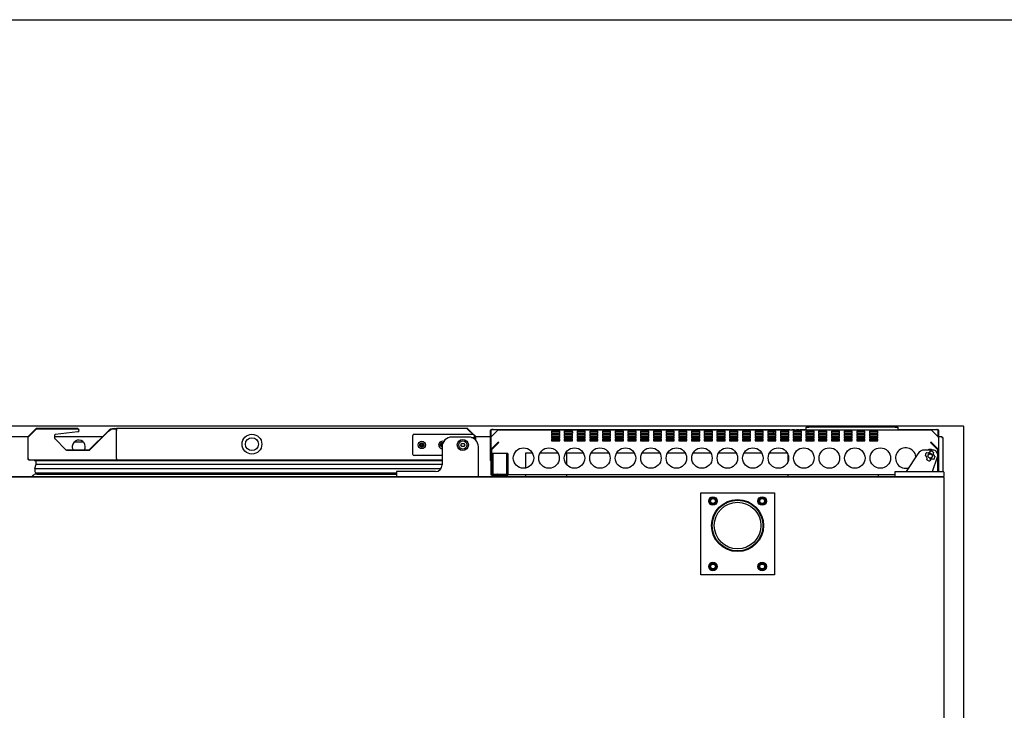
# Model space of a CAD drawing. Units: millimetres. Extents: x 0 to 2147, y 0 to 802.
# Drawn here: x 1462 to 1522, y 357 to 399 of the extents above; entities that cross this region are included whole.
import ezdxf

# ---------------------------------------------------------------- set-up
doc = ezdxf.new("R2010")
doc.units = ezdxf.units.MM
for name, color, linetype in [('10MP3P130-1', 7, 'Continuous'), ('205X27A', 7, 'Continuous'), ('205X27B', 7, 'Continuous'), ('402X36_MR', 7, 'Continuous'), ('606X32-1', 7, 'Continuous'), ('__SERINF01_OFICT', 7, 'Continuous')]:
    doc.layers.add(name, color=color, linetype=linetype)

msp = doc.modelspace()

# ---------------------------------------------------------------- linework, layer by layer
msp.add_lwpolyline([(1257.384, 398.95), (1637.384, 398.95), (1637.384, 121.95), (1257.384, 121.95)], close=True)
at = {"layer": '10MP3P130-1', "color": 7, "linetype": 'Continuous'}
for p, q in [((1460.998, 373.513), (1462.042, 373.513)), ((1463.646, 373.513), (1466.586, 373.513)), ((1489.311, 373.513), (1489.311, 373.513)), ((1489.354, 373.513), (1490.265, 373.513)), ((1517.616, 373.513), (1517.81, 373.513)), ((1517.81, 373.513), (1517.81, 373.453)), ((1517.81, 373.453), (1517.87, 373.453)), ((1517.87, 373.453), (1517.87, 371.36)), ((1465.418, 373.163), (1464.832, 373.163))]:
    msp.add_line(p, q, dxfattribs=at)
for start, end in [(0, 209.44651), (330.57001, 0)]:
    msp.add_arc((1465.125, 372.891), 0.4, start, end, dxfattribs=at)
at = {"layer": '205X27A', "color": 7, "linetype": 'Continuous'}
for p, q in [((1492.425, 372.523), (1492.807, 372.523)), ((1492.425, 371.586), (1492.425, 372.523)), ((1493.3, 372.523), (1494.363, 372.523)), ((1494.856, 372.523), (1494.925, 372.523)), ((1494.925, 371.773), (1494.925, 372.523)), ((1492.425, 371.072), (1492.425, 371.16)), ((1494.925, 371.072), (1494.925, 371.16))]:
    msp.add_line(p, q, dxfattribs=at)
at = {"layer": '205X27B', "color": 7, "linetype": 'Continuous'}
for p, q in [((1494.925, 372.523), (1495.919, 372.523)), ((1494.925, 371.773), (1494.925, 372.523)), ((1496.412, 372.523), (1497.475, 372.523)), ((1497.968, 372.523), (1499.031, 372.523)), ((1499.524, 372.523), (1500.587, 372.523)), ((1501.08, 372.523), (1502.143, 372.523)), ((1502.636, 372.523), (1503.699, 372.523)), ((1504.192, 372.523), (1505.255, 372.523)), ((1505.748, 372.523), (1506.811, 372.523)), ((1507.304, 372.523), (1508.367, 372.523)), ((1508.425, 371.984), (1508.425, 372.402)), ((1494.925, 371.072), (1494.925, 371.16)), ((1508.425, 371.072), (1508.425, 371.16))]:
    msp.add_line(p, q, dxfattribs=at)
at = {"layer": '402X36_MR', "color": 7, "linetype": 'Continuous'}
msp.add_line((1513.945, 371.072), (1513.945, 371.16), dxfattribs=at)
at = {"layer": '606X32-1', "color": 7, "linetype": 'Continuous'}
for p, q in [((1403.908, 374.161), (1519.108, 374.161)), ((1519.133, 374.136), (1519.133, 334.186))]:
    msp.add_line(p, q, dxfattribs=at)
msp.add_arc((1519.108, 374.136), 0.025, 0, 90, dxfattribs=at)
at = {"layer": '__SERINF01_OFICT', "color": 7, "linetype": 'Continuous'}
for p, q in [((1462.513, 373.985), (1462.031, 373.502)), ((1462.036, 373.483), (1462.536, 373.983)), ((1462.535, 373.964), (1462.052, 373.482)), ((1465.043, 373.993), (1462.535, 373.993)), ((1462.536, 373.983), (1465.056, 373.983)), ((1467.286, 373.994), (1467.436, 373.994)), ((1467.286, 373.973), (1467.436, 373.973)), ((1467.436, 373.964), (1467.309, 373.964)), ((1488.86, 373.994), (1467.436, 373.994)), ((1467.436, 373.994), (1467.436, 373.963)), ((1467.436, 373.873), (1467.436, 373.963)), ((1467.436, 373.963), (1467.436, 373.873)), ((1488.86, 373.985), (1488.86, 373.994)), ((1489.181, 373.643), (1488.861, 373.964)), ((1488.861, 373.963), (1489.18, 373.643)), ((1489.231, 373.635), (1488.882, 373.985)), ((1489.181, 373.643), (1488.947, 373.877)), ((1490.265, 372.052), (1490.265, 373.892)), ((1490.714, 373.9), (1490.288, 373.473)), ((1490.288, 373.472), (1490.714, 373.899)), ((1490.295, 373.892), (1490.295, 373.922)), ((1508.542, 373.922), (1490.295, 373.922)), ((1490.295, 373.481), (1490.295, 373.892)), ((1490.295, 373.481), (1490.295, 373.892)), ((1490.415, 373.932), (1490.365, 373.932)), ((1490.415, 373.922), (1490.415, 373.932)), ((1490.714, 373.899), (1490.714, 373.9)), ((1490.742, 373.911), (1517.149, 373.911)), ((1490.742, 373.91), (1490.742, 373.911)), ((1494.042, 373.921), (1493.992, 373.921)), ((1493.992, 373.921), (1493.992, 373.911)), ((1494.142, 373.921), (1494.042, 373.921)), ((1494.142, 373.911), (1494.142, 373.921)), ((1507.342, 373.921), (1507.442, 373.921)), ((1507.342, 373.911), (1507.342, 373.921)), ((1507.442, 373.921), (1507.492, 373.921)), ((1507.492, 373.921), (1507.492, 373.911)), ((1508.574, 373.916), (1508.574, 373.911)), ((1508.591, 373.916), (1508.591, 373.911)), ((1508.649, 373.916), (1508.65, 373.916)), ((1508.649, 373.916), (1508.649, 373.911)), ((1508.65, 373.916), (1508.842, 373.916)), ((1508.65, 373.916), (1508.65, 373.911)), ((1508.827, 373.922), (1508.664, 373.922)), ((1508.842, 373.916), (1508.842, 373.911)), ((1508.918, 373.916), (1509.333, 373.916)), ((1508.918, 373.916), (1508.918, 373.911)), ((1509.113, 373.922), (1508.933, 373.922)), ((1509.539, 373.922), (1509.171, 373.922)), ((1509.333, 373.916), (1509.933, 373.916)), ((1509.539, 373.916), (1509.539, 374.071)), ((1509.539, 374.071), (1509.689, 374.071)), ((1514.969, 374.071), (1509.689, 374.071)), ((1509.933, 373.916), (1509.933, 373.911)), ((1510.009, 373.916), (1510.201, 373.916)), ((1510.009, 373.916), (1510.009, 373.911)), ((1510.201, 373.916), (1510.201, 373.911)), ((1510.26, 373.916), (1510.26, 373.911)), ((1510.277, 373.916), (1510.277, 373.911)), ((1510.625, 373.916), (1510.625, 373.911)), ((1510.625, 373.916), (1510.625, 373.911)), ((1510.666, 373.916), (1510.666, 373.911)), ((1510.666, 373.916), (1510.815, 373.916)), ((1510.815, 373.916), (1510.815, 373.911)), ((1510.856, 373.916), (1510.856, 373.911)), ((1510.98, 373.916), (1510.98, 373.911)), ((1511.023, 373.916), (1511.023, 373.911)), ((1511.023, 373.916), (1511.165, 373.916)), ((1511.165, 373.916), (1511.165, 373.911)), ((1511.205, 373.916), (1511.205, 373.911)), ((1511.205, 373.916), (1511.205, 373.911)), ((1511.403, 373.916), (1511.403, 373.911)), ((1511.403, 373.916), (1511.496, 373.916)), ((1511.496, 373.916), (1511.496, 373.911)), ((1511.54, 373.916), (1511.54, 373.911)), ((1511.54, 373.916), (1511.679, 373.916)), ((1511.679, 373.916), (1511.679, 373.911)), ((1511.722, 373.916), (1511.722, 373.911)), ((1511.783, 373.916), (1511.783, 373.911)), ((1511.825, 373.916), (1511.825, 373.911)), ((1511.825, 373.916), (1511.917, 373.916)), ((1511.917, 373.916), (1511.917, 373.911)), ((1511.96, 373.916), (1511.96, 373.911)), ((1511.96, 373.916), (1512.102, 373.916)), ((1512.102, 373.916), (1512.102, 373.911)), ((1512.143, 373.916), (1512.143, 373.911)), ((1512.143, 373.916), (1512.286, 373.916)), ((1512.286, 373.916), (1512.286, 373.911)), ((1512.286, 373.916), (1512.328, 373.916)), ((1512.328, 373.911), (1512.328, 373.916)), ((1512.344, 373.916), (1512.344, 373.911)), ((1512.39, 373.916), (1512.39, 373.911)), ((1512.433, 373.916), (1512.433, 373.911)), ((1512.433, 373.916), (1512.575, 373.916)), ((1512.575, 373.916), (1512.575, 373.911)), ((1512.614, 373.916), (1512.614, 373.911)), ((1512.614, 373.916), (1512.614, 373.911)), ((1512.614, 373.916), (1512.861, 373.916)), ((1512.861, 373.916), (1512.861, 373.911)), ((1512.906, 373.916), (1512.906, 373.911)), ((1512.966, 373.916), (1512.966, 373.911)), ((1513.009, 373.916), (1513.009, 373.911)), ((1513.009, 373.916), (1513.151, 373.916)), ((1513.151, 373.916), (1513.151, 373.911)), ((1513.191, 373.916), (1513.191, 373.911)), ((1513.287, 373.916), (1513.287, 373.911)), ((1513.638, 373.916), (1513.638, 373.911)), ((1513.991, 373.916), (1513.991, 373.911)), ((1513.991, 373.911), (1513.991, 373.916)), ((1514.062, 373.916), (1514.062, 373.911)), ((1514.062, 373.916), (1514.062, 373.911)), ((1514.432, 373.916), (1514.432, 373.911)), ((1514.802, 373.916), (1514.802, 373.911)), ((1514.802, 373.916), (1514.802, 373.911)), ((1514.969, 374.071), (1515.119, 374.071)), ((1515.119, 374.071), (1515.119, 373.911)), ((1517.585, 373.922), (1515.119, 373.922)), ((1517.149, 373.91), (1517.149, 373.911)), ((1517.604, 373.473), (1517.178, 373.9)), ((1517.178, 373.899), (1517.178, 373.9)), ((1517.178, 373.899), (1517.604, 373.472)), ((1517.466, 373.932), (1517.516, 373.932)), ((1517.466, 373.922), (1517.466, 373.932)), ((1517.585, 373.892), (1517.585, 373.922)), ((1517.585, 373.492), (1517.585, 373.892)), ((1517.586, 373.892), (1517.586, 373.491)), ((1517.616, 373.892), (1517.616, 372.052)), ((1462.022, 373.481), (1462.022, 372.124)), ((1462.036, 372.159), (1462.036, 373.483)), ((1463.646, 373.585), (1463.646, 373.415)), ((1463.661, 373.38), (1464.343, 372.698)), ((1465.067, 373.804), (1463.69, 373.635)), ((1465.767, 372.694), (1466.912, 373.839)), ((1465.777, 372.683), (1466.912, 373.818)), ((1467.436, 372.173), (1467.436, 373.873)), ((1485.522, 372.418), (1485.522, 373.568)), ((1485.597, 373.643), (1489.197, 373.643)), ((1488.921, 373.472), (1487.906, 373.472)), ((1489.103, 373.443), (1489.247, 373.443)), ((1489.363, 373.503), (1489.264, 373.602)), ((1489.272, 373.568), (1489.272, 373.418)), ((1489.342, 373.482), (1489.272, 373.552)), ((1489.272, 373.552), (1489.337, 373.486)), ((1489.342, 373.482), (1489.272, 373.552)), ((1489.272, 373.418), (1489.272, 373.358)), ((1489.337, 373.486), (1489.337, 373.303)), ((1489.342, 373.299), (1489.342, 373.482)), ((1489.372, 373.267), (1489.372, 373.482)), ((1490.276, 373.445), (1490.276, 373.445)), ((1490.276, 373.445), (1490.276, 373.444)), ((1490.276, 373.444), (1490.276, 372.684)), ((1490.288, 373.473), (1490.288, 373.473)), ((1493.992, 373.832), (1493.992, 373.719)), ((1494.492, 373.832), (1493.992, 373.832)), ((1494.492, 373.793), (1493.992, 373.793)), ((1493.992, 373.719), (1494.492, 373.719)), ((1493.992, 373.673), (1493.992, 373.56)), ((1494.492, 373.673), (1493.992, 373.673)), ((1494.492, 373.634), (1493.992, 373.634)), ((1493.992, 373.56), (1494.492, 373.56)), ((1493.992, 373.514), (1493.992, 373.401)), ((1494.492, 373.514), (1493.992, 373.514)), ((1494.492, 373.475), (1493.992, 373.475)), ((1493.992, 373.401), (1494.492, 373.401)), ((1493.992, 373.355), (1493.992, 373.242)), ((1494.492, 373.355), (1493.992, 373.355)), ((1494.492, 373.316), (1493.992, 373.316)), ((1494.492, 373.719), (1494.492, 373.832)), ((1494.492, 373.56), (1494.492, 373.673)), ((1494.492, 373.401), (1494.492, 373.514)), ((1494.492, 373.242), (1494.492, 373.355)), ((1494.769, 373.832), (1494.769, 373.719)), ((1495.269, 373.832), (1494.769, 373.832)), ((1495.269, 373.793), (1494.769, 373.793)), ((1494.769, 373.719), (1495.269, 373.719)), ((1494.769, 373.673), (1494.769, 373.56)), ((1495.269, 373.673), (1494.769, 373.673)), ((1495.269, 373.634), (1494.769, 373.634)), ((1494.769, 373.56), (1495.269, 373.56)), ((1494.769, 373.514), (1494.769, 373.401)), ((1495.269, 373.514), (1494.769, 373.514)), ((1495.269, 373.475), (1494.769, 373.475)), ((1494.769, 373.401), (1495.269, 373.401)), ((1494.769, 373.355), (1494.769, 373.242)), ((1495.269, 373.355), (1494.769, 373.355)), ((1495.269, 373.316), (1494.769, 373.316)), ((1495.267, 373.793), (1495.267, 373.719)), ((1495.269, 373.719), (1495.269, 373.832)), ((1495.269, 373.56), (1495.269, 373.673)), ((1495.269, 373.401), (1495.269, 373.514)), ((1495.269, 373.242), (1495.269, 373.355)), ((1495.545, 373.832), (1495.545, 373.719)), ((1496.045, 373.832), (1495.545, 373.832)), ((1496.045, 373.793), (1495.545, 373.793)), ((1495.545, 373.719), (1496.045, 373.719)), ((1495.545, 373.673), (1495.545, 373.56)), ((1496.045, 373.673), (1495.545, 373.673)), ((1496.045, 373.634), (1495.545, 373.634)), ((1495.545, 373.56), (1496.045, 373.56)), ((1495.545, 373.514), (1495.545, 373.401)), ((1496.045, 373.514), (1495.545, 373.514)), ((1496.045, 373.475), (1495.545, 373.475)), ((1495.545, 373.401), (1496.045, 373.401)), ((1495.545, 373.355), (1495.545, 373.242)), ((1496.045, 373.355), (1495.545, 373.355)), ((1496.045, 373.316), (1495.545, 373.316)), ((1496.045, 373.719), (1496.045, 373.832)), ((1496.045, 373.56), (1496.045, 373.673)), ((1496.045, 373.401), (1496.045, 373.514)), ((1496.045, 373.242), (1496.045, 373.355)), ((1496.321, 373.832), (1496.321, 373.719)), ((1496.821, 373.832), (1496.321, 373.832)), ((1496.821, 373.793), (1496.321, 373.793)), ((1496.321, 373.719), (1496.821, 373.719)), ((1496.321, 373.673), (1496.321, 373.56)), ((1496.821, 373.673), (1496.321, 373.673)), ((1496.821, 373.634), (1496.321, 373.634)), ((1496.321, 373.56), (1496.821, 373.56)), ((1496.321, 373.514), (1496.321, 373.401)), ((1496.821, 373.514), (1496.321, 373.514)), ((1496.821, 373.475), (1496.321, 373.475)), ((1496.321, 373.401), (1496.821, 373.401)), ((1496.321, 373.355), (1496.321, 373.242)), ((1496.821, 373.355), (1496.321, 373.355)), ((1496.821, 373.316), (1496.321, 373.316)), ((1496.821, 373.719), (1496.821, 373.832)), ((1496.821, 373.56), (1496.821, 373.673)), ((1496.821, 373.401), (1496.821, 373.514)), ((1496.821, 373.242), (1496.821, 373.355)), ((1497.097, 373.832), (1497.097, 373.719)), ((1497.597, 373.832), (1497.097, 373.832)), ((1497.597, 373.793), (1497.097, 373.793)), ((1497.097, 373.719), (1497.597, 373.719)), ((1497.097, 373.673), (1497.097, 373.56)), ((1497.597, 373.673), (1497.097, 373.673)), ((1497.597, 373.634), (1497.097, 373.634)), ((1497.097, 373.56), (1497.597, 373.56)), ((1497.097, 373.514), (1497.097, 373.401)), ((1497.597, 373.514), (1497.097, 373.514)), ((1497.597, 373.475), (1497.097, 373.475)), ((1497.097, 373.401), (1497.597, 373.401)), ((1497.097, 373.355), (1497.097, 373.242)), ((1497.597, 373.355), (1497.097, 373.355)), ((1497.597, 373.316), (1497.097, 373.316)), ((1497.597, 373.719), (1497.597, 373.832)), ((1497.597, 373.56), (1497.597, 373.673)), ((1497.597, 373.401), (1497.597, 373.514)), ((1497.597, 373.242), (1497.597, 373.355)), ((1497.874, 373.832), (1497.874, 373.719)), ((1498.374, 373.832), (1497.874, 373.832)), ((1498.374, 373.793), (1497.874, 373.793)), ((1497.874, 373.719), (1498.374, 373.719)), ((1497.874, 373.673), (1497.874, 373.56)), ((1498.374, 373.673), (1497.874, 373.673)), ((1498.374, 373.634), (1497.874, 373.634)), ((1497.874, 373.56), (1498.374, 373.56)), ((1497.874, 373.514), (1497.874, 373.401)), ((1498.374, 373.514), (1497.874, 373.514)), ((1498.374, 373.475), (1497.874, 373.475)), ((1497.874, 373.401), (1498.374, 373.401)), ((1497.874, 373.355), (1497.874, 373.242)), ((1498.374, 373.355), (1497.874, 373.355)), ((1498.374, 373.316), (1497.874, 373.316)), ((1498.374, 373.719), (1498.374, 373.832)), ((1498.374, 373.56), (1498.374, 373.673)), ((1498.374, 373.401), (1498.374, 373.514)), ((1498.374, 373.242), (1498.374, 373.355)), ((1498.65, 373.832), (1498.65, 373.719)), ((1499.15, 373.832), (1498.65, 373.832)), ((1499.15, 373.793), (1498.65, 373.793)), ((1498.65, 373.719), (1499.15, 373.719)), ((1498.65, 373.673), (1498.65, 373.56)), ((1499.15, 373.673), (1498.65, 373.673)), ((1499.15, 373.634), (1498.65, 373.634)), ((1498.65, 373.56), (1499.15, 373.56)), ((1498.65, 373.514), (1498.65, 373.401)), ((1499.15, 373.514), (1498.65, 373.514)), ((1499.15, 373.475), (1498.65, 373.475)), ((1498.65, 373.401), (1499.15, 373.401)), ((1498.65, 373.355), (1498.65, 373.242)), ((1499.15, 373.355), (1498.65, 373.355)), ((1499.15, 373.316), (1498.65, 373.316)), ((1499.15, 373.719), (1499.15, 373.832)), ((1499.15, 373.56), (1499.15, 373.673)), ((1499.15, 373.401), (1499.15, 373.514)), ((1499.15, 373.242), (1499.15, 373.355)), ((1499.426, 373.832), (1499.426, 373.719)), ((1499.926, 373.832), (1499.426, 373.832)), ((1499.926, 373.793), (1499.426, 373.793)), ((1499.426, 373.719), (1499.926, 373.719)), ((1499.426, 373.673), (1499.426, 373.56)), ((1499.926, 373.673), (1499.426, 373.673)), ((1499.926, 373.634), (1499.426, 373.634)), ((1499.426, 373.56), (1499.926, 373.56)), ((1499.426, 373.514), (1499.426, 373.401)), ((1499.926, 373.514), (1499.426, 373.514)), ((1499.926, 373.475), (1499.426, 373.475)), ((1499.426, 373.401), (1499.926, 373.401)), ((1499.426, 373.355), (1499.426, 373.242)), ((1499.926, 373.355), (1499.426, 373.355)), ((1499.926, 373.316), (1499.426, 373.316)), ((1499.926, 373.719), (1499.926, 373.832)), ((1499.926, 373.56), (1499.926, 373.673)), ((1499.926, 373.401), (1499.926, 373.514)), ((1499.926, 373.242), (1499.926, 373.355)), ((1500.203, 373.832), (1500.203, 373.719)), ((1500.703, 373.832), (1500.203, 373.832)), ((1500.703, 373.793), (1500.203, 373.793)), ((1500.203, 373.719), (1500.703, 373.719)), ((1500.203, 373.673), (1500.203, 373.56)), ((1500.703, 373.673), (1500.203, 373.673)), ((1500.703, 373.634), (1500.203, 373.634)), ((1500.203, 373.56), (1500.703, 373.56)), ((1500.203, 373.514), (1500.203, 373.401)), ((1500.703, 373.514), (1500.203, 373.514)), ((1500.703, 373.475), (1500.203, 373.475)), ((1500.203, 373.401), (1500.703, 373.401)), ((1500.203, 373.355), (1500.203, 373.242)), ((1500.703, 373.355), (1500.203, 373.355)), ((1500.703, 373.316), (1500.203, 373.316)), ((1500.703, 373.719), (1500.703, 373.832)), ((1500.703, 373.56), (1500.703, 373.673)), ((1500.703, 373.401), (1500.703, 373.514)), ((1500.703, 373.242), (1500.703, 373.355)), ((1500.979, 373.832), (1500.979, 373.719)), ((1501.479, 373.832), (1500.979, 373.832)), ((1501.479, 373.793), (1500.979, 373.793)), ((1500.979, 373.719), (1501.479, 373.719)), ((1500.979, 373.673), (1500.979, 373.56)), ((1501.479, 373.673), (1500.979, 373.673)), ((1501.479, 373.634), (1500.979, 373.634)), ((1500.979, 373.56), (1501.479, 373.56)), ((1500.979, 373.514), (1500.979, 373.401)), ((1501.479, 373.514), (1500.979, 373.514)), ((1501.479, 373.475), (1500.979, 373.475)), ((1500.979, 373.401), (1501.479, 373.401)), ((1500.979, 373.355), (1500.979, 373.242)), ((1501.479, 373.355), (1500.979, 373.355)), ((1501.479, 373.316), (1500.979, 373.316)), ((1501.479, 373.719), (1501.479, 373.832)), ((1501.479, 373.56), (1501.479, 373.673)), ((1501.479, 373.401), (1501.479, 373.514)), ((1501.479, 373.242), (1501.479, 373.355)), ((1501.755, 373.832), (1501.755, 373.719)), ((1502.255, 373.832), (1501.755, 373.832)), ((1502.255, 373.793), (1501.755, 373.793)), ((1501.755, 373.719), (1502.255, 373.719)), ((1501.755, 373.673), (1501.755, 373.56)), ((1502.255, 373.673), (1501.755, 373.673)), ((1502.255, 373.634), (1501.755, 373.634)), ((1501.755, 373.56), (1502.255, 373.56)), ((1501.755, 373.514), (1501.755, 373.401)), ((1502.255, 373.514), (1501.755, 373.514)), ((1502.255, 373.475), (1501.755, 373.475)), ((1501.755, 373.401), (1502.255, 373.401)), ((1501.755, 373.355), (1501.755, 373.242)), ((1502.255, 373.355), (1501.755, 373.355)), ((1502.255, 373.316), (1501.755, 373.316)), ((1502.255, 373.719), (1502.255, 373.832)), ((1502.255, 373.56), (1502.255, 373.673)), ((1502.255, 373.401), (1502.255, 373.514)), ((1502.255, 373.242), (1502.255, 373.355)), ((1502.531, 373.832), (1502.531, 373.719)), ((1503.031, 373.832), (1502.531, 373.832)), ((1503.031, 373.793), (1502.531, 373.793)), ((1502.531, 373.719), (1503.031, 373.719)), ((1502.531, 373.673), (1502.531, 373.56)), ((1503.031, 373.673), (1502.531, 373.673)), ((1503.031, 373.634), (1502.531, 373.634)), ((1502.531, 373.56), (1503.031, 373.56)), ((1502.531, 373.514), (1502.531, 373.401)), ((1503.031, 373.514), (1502.531, 373.514)), ((1503.031, 373.475), (1502.531, 373.475)), ((1502.531, 373.401), (1503.031, 373.401)), ((1502.531, 373.355), (1502.531, 373.242)), ((1503.031, 373.355), (1502.531, 373.355)), ((1503.031, 373.316), (1502.531, 373.316)), ((1503.031, 373.719), (1503.031, 373.832)), ((1503.031, 373.56), (1503.031, 373.673)), ((1503.031, 373.401), (1503.031, 373.514)), ((1503.031, 373.242), (1503.031, 373.355)), ((1503.308, 373.832), (1503.308, 373.719)), ((1503.808, 373.832), (1503.308, 373.832)), ((1503.808, 373.793), (1503.308, 373.793)), ((1503.308, 373.719), (1503.808, 373.719)), ((1503.308, 373.673), (1503.308, 373.56)), ((1503.808, 373.673), (1503.308, 373.673)), ((1503.808, 373.634), (1503.308, 373.634)), ((1503.308, 373.56), (1503.808, 373.56)), ((1503.308, 373.514), (1503.308, 373.401)), ((1503.808, 373.514), (1503.308, 373.514)), ((1503.808, 373.475), (1503.308, 373.475)), ((1503.308, 373.401), (1503.808, 373.401)), ((1503.308, 373.355), (1503.308, 373.242)), ((1503.808, 373.355), (1503.308, 373.355)), ((1503.808, 373.316), (1503.308, 373.316)), ((1503.808, 373.719), (1503.808, 373.832)), ((1503.808, 373.56), (1503.808, 373.673)), ((1503.808, 373.401), (1503.808, 373.514)), ((1503.808, 373.242), (1503.808, 373.355)), ((1504.084, 373.832), (1504.084, 373.719)), ((1504.584, 373.832), (1504.084, 373.832)), ((1504.584, 373.793), (1504.084, 373.793)), ((1504.084, 373.719), (1504.584, 373.719)), ((1504.084, 373.673), (1504.084, 373.56)), ((1504.584, 373.673), (1504.084, 373.673)), ((1504.584, 373.634), (1504.084, 373.634)), ((1504.084, 373.56), (1504.584, 373.56)), ((1504.084, 373.514), (1504.084, 373.401)), ((1504.584, 373.514), (1504.084, 373.514)), ((1504.584, 373.475), (1504.084, 373.475)), ((1504.084, 373.401), (1504.584, 373.401)), ((1504.084, 373.355), (1504.084, 373.242)), ((1504.584, 373.355), (1504.084, 373.355)), ((1504.584, 373.316), (1504.084, 373.316)), ((1504.584, 373.719), (1504.584, 373.832)), ((1504.584, 373.56), (1504.584, 373.673)), ((1504.584, 373.401), (1504.584, 373.514)), ((1504.584, 373.242), (1504.584, 373.355)), ((1504.86, 373.832), (1504.86, 373.719)), ((1505.36, 373.832), (1504.86, 373.832)), ((1505.36, 373.793), (1504.86, 373.793)), ((1504.86, 373.719), (1505.36, 373.719)), ((1504.86, 373.673), (1504.86, 373.56)), ((1505.36, 373.673), (1504.86, 373.673)), ((1505.36, 373.634), (1504.86, 373.634)), ((1504.86, 373.56), (1505.36, 373.56)), ((1504.86, 373.514), (1504.86, 373.401)), ((1505.36, 373.514), (1504.86, 373.514)), ((1505.36, 373.475), (1504.86, 373.475)), ((1504.86, 373.401), (1505.36, 373.401)), ((1504.86, 373.355), (1504.86, 373.242)), ((1505.36, 373.355), (1504.86, 373.355)), ((1505.36, 373.316), (1504.86, 373.316)), ((1505.36, 373.719), (1505.36, 373.832)), ((1505.36, 373.56), (1505.36, 373.673)), ((1505.36, 373.401), (1505.36, 373.514)), ((1505.36, 373.242), (1505.36, 373.355)), ((1505.636, 373.832), (1505.636, 373.719)), ((1506.136, 373.832), (1505.636, 373.832)), ((1506.136, 373.793), (1505.636, 373.793)), ((1505.636, 373.719), (1506.136, 373.719)), ((1505.636, 373.673), (1505.636, 373.56)), ((1506.136, 373.673), (1505.636, 373.673)), ((1506.136, 373.634), (1505.636, 373.634)), ((1505.636, 373.56), (1506.136, 373.56)), ((1505.636, 373.514), (1505.636, 373.401)), ((1506.136, 373.514), (1505.636, 373.514)), ((1506.136, 373.475), (1505.636, 373.475)), ((1505.636, 373.401), (1506.136, 373.401)), ((1505.636, 373.355), (1505.636, 373.242)), ((1506.136, 373.355), (1505.636, 373.355)), ((1506.136, 373.316), (1505.636, 373.316)), ((1506.136, 373.719), (1506.136, 373.832)), ((1506.136, 373.56), (1506.136, 373.673)), ((1506.136, 373.401), (1506.136, 373.514)), ((1506.136, 373.242), (1506.136, 373.355)), ((1506.413, 373.832), (1506.413, 373.719)), ((1506.913, 373.832), (1506.413, 373.832)), ((1506.913, 373.793), (1506.413, 373.793)), ((1506.413, 373.719), (1506.913, 373.719)), ((1506.413, 373.673), (1506.413, 373.56)), ((1506.913, 373.673), (1506.413, 373.673)), ((1506.913, 373.634), (1506.413, 373.634)), ((1506.413, 373.56), (1506.913, 373.56)), ((1506.413, 373.514), (1506.413, 373.401)), ((1506.913, 373.514), (1506.413, 373.514)), ((1506.913, 373.475), (1506.413, 373.475)), ((1506.413, 373.401), (1506.913, 373.401)), ((1506.413, 373.355), (1506.413, 373.242)), ((1506.913, 373.355), (1506.413, 373.355)), ((1506.913, 373.316), (1506.413, 373.316)), ((1506.913, 373.719), (1506.913, 373.832)), ((1506.913, 373.56), (1506.913, 373.673)), ((1506.913, 373.401), (1506.913, 373.514)), ((1506.913, 373.242), (1506.913, 373.355)), ((1507.189, 373.832), (1507.189, 373.719)), ((1507.689, 373.832), (1507.189, 373.832)), ((1507.689, 373.793), (1507.189, 373.793)), ((1507.189, 373.719), (1507.689, 373.719)), ((1507.189, 373.673), (1507.189, 373.56)), ((1507.689, 373.673), (1507.189, 373.673)), ((1507.689, 373.634), (1507.189, 373.634)), ((1507.189, 373.56), (1507.689, 373.56)), ((1507.189, 373.514), (1507.189, 373.401)), ((1507.689, 373.514), (1507.189, 373.514)), ((1507.689, 373.475), (1507.189, 373.475)), ((1507.189, 373.401), (1507.689, 373.401)), ((1507.189, 373.355), (1507.189, 373.242)), ((1507.689, 373.355), (1507.189, 373.355)), ((1507.689, 373.316), (1507.189, 373.316)), ((1507.517, 373.793), (1507.517, 373.719)), ((1507.689, 373.719), (1507.689, 373.832)), ((1507.689, 373.56), (1507.689, 373.673)), ((1507.689, 373.401), (1507.689, 373.514)), ((1507.689, 373.242), (1507.689, 373.355)), ((1507.965, 373.832), (1507.965, 373.719)), ((1508.465, 373.832), (1507.965, 373.832)), ((1508.465, 373.793), (1507.965, 373.793)), ((1507.965, 373.719), (1508.465, 373.719)), ((1507.965, 373.673), (1507.965, 373.56)), ((1508.465, 373.673), (1507.965, 373.673)), ((1508.465, 373.634), (1507.965, 373.634)), ((1507.965, 373.56), (1508.465, 373.56)), ((1507.965, 373.514), (1507.965, 373.401)), ((1508.465, 373.514), (1507.965, 373.514)), ((1508.465, 373.475), (1507.965, 373.475)), ((1507.965, 373.401), (1508.465, 373.401)), ((1507.965, 373.355), (1507.965, 373.242)), ((1508.465, 373.355), (1507.965, 373.355)), ((1508.465, 373.316), (1507.965, 373.316)), ((1508.465, 373.719), (1508.465, 373.832)), ((1508.465, 373.56), (1508.465, 373.673)), ((1508.465, 373.401), (1508.465, 373.514)), ((1508.465, 373.242), (1508.465, 373.355)), ((1508.741, 373.832), (1508.741, 373.719)), ((1509.241, 373.832), (1508.741, 373.832)), ((1509.241, 373.793), (1508.741, 373.793)), ((1508.741, 373.719), (1509.241, 373.719)), ((1508.741, 373.673), (1508.741, 373.56)), ((1509.241, 373.673), (1508.741, 373.673)), ((1509.241, 373.634), (1508.741, 373.634)), ((1508.741, 373.56), (1509.241, 373.56)), ((1508.741, 373.514), (1508.741, 373.401)), ((1509.241, 373.514), (1508.741, 373.514)), ((1509.241, 373.475), (1508.741, 373.475)), ((1508.741, 373.401), (1509.241, 373.401)), ((1508.741, 373.355), (1508.741, 373.242)), ((1509.241, 373.355), (1508.741, 373.355)), ((1509.241, 373.316), (1508.741, 373.316)), ((1509.241, 373.719), (1509.241, 373.832)), ((1509.241, 373.56), (1509.241, 373.673)), ((1509.241, 373.401), (1509.241, 373.514)), ((1509.241, 373.242), (1509.241, 373.355)), ((1509.518, 373.832), (1509.518, 373.719)), ((1510.018, 373.832), (1509.518, 373.832)), ((1510.018, 373.793), (1509.518, 373.793)), ((1509.518, 373.719), (1510.018, 373.719)), ((1509.518, 373.673), (1509.518, 373.56)), ((1510.018, 373.673), (1509.518, 373.673)), ((1510.018, 373.634), (1509.518, 373.634)), ((1509.518, 373.56), (1510.018, 373.56)), ((1509.518, 373.514), (1509.518, 373.401)), ((1510.018, 373.514), (1509.518, 373.514)), ((1510.018, 373.475), (1509.518, 373.475)), ((1509.518, 373.401), (1510.018, 373.401)), ((1509.518, 373.355), (1509.518, 373.242)), ((1510.018, 373.355), (1509.518, 373.355)), ((1510.018, 373.316), (1509.518, 373.316)), ((1509.649, 373.719), (1509.649, 373.793)), ((1510.018, 373.719), (1510.018, 373.832)), ((1510.018, 373.56), (1510.018, 373.673)), ((1510.018, 373.401), (1510.018, 373.514)), ((1510.018, 373.242), (1510.018, 373.355)), ((1510.294, 373.832), (1510.294, 373.719)), ((1510.794, 373.832), (1510.294, 373.832)), ((1510.794, 373.793), (1510.294, 373.793)), ((1510.294, 373.719), (1510.794, 373.719)), ((1510.294, 373.673), (1510.294, 373.56)), ((1510.794, 373.673), (1510.294, 373.673)), ((1510.794, 373.634), (1510.294, 373.634)), ((1510.294, 373.56), (1510.794, 373.56)), ((1510.294, 373.514), (1510.294, 373.401)), ((1510.794, 373.514), (1510.294, 373.514)), ((1510.794, 373.475), (1510.294, 373.475)), ((1510.294, 373.401), (1510.794, 373.401)), ((1510.294, 373.355), (1510.294, 373.242)), ((1510.794, 373.355), (1510.294, 373.355)), ((1510.794, 373.316), (1510.294, 373.316)), ((1510.794, 373.719), (1510.794, 373.832)), ((1510.794, 373.56), (1510.794, 373.673)), ((1510.794, 373.401), (1510.794, 373.514)), ((1510.794, 373.242), (1510.794, 373.355)), ((1511.07, 373.832), (1511.07, 373.719)), ((1511.57, 373.832), (1511.07, 373.832)), ((1511.57, 373.793), (1511.07, 373.793)), ((1511.07, 373.719), (1511.57, 373.719)), ((1511.07, 373.673), (1511.07, 373.56)), ((1511.57, 373.673), (1511.07, 373.673)), ((1511.57, 373.634), (1511.07, 373.634)), ((1511.07, 373.56), (1511.57, 373.56)), ((1511.07, 373.514), (1511.07, 373.401)), ((1511.57, 373.514), (1511.07, 373.514)), ((1511.57, 373.475), (1511.07, 373.475)), ((1511.07, 373.401), (1511.57, 373.401)), ((1511.07, 373.355), (1511.07, 373.242)), ((1511.57, 373.355), (1511.07, 373.355)), ((1511.57, 373.316), (1511.07, 373.316)), ((1511.57, 373.719), (1511.57, 373.832)), ((1511.57, 373.56), (1511.57, 373.673)), ((1511.57, 373.401), (1511.57, 373.514)), ((1511.57, 373.242), (1511.57, 373.355)), ((1511.846, 373.832), (1511.846, 373.719)), ((1512.346, 373.832), (1511.846, 373.832)), ((1512.346, 373.793), (1511.846, 373.793)), ((1511.846, 373.719), (1512.346, 373.719)), ((1511.846, 373.673), (1511.846, 373.56)), ((1512.346, 373.673), (1511.846, 373.673)), ((1512.346, 373.634), (1511.846, 373.634)), ((1511.846, 373.56), (1512.346, 373.56)), ((1511.846, 373.514), (1511.846, 373.401)), ((1512.346, 373.514), (1511.846, 373.514)), ((1512.346, 373.475), (1511.846, 373.475)), ((1511.846, 373.401), (1512.346, 373.401)), ((1511.846, 373.355), (1511.846, 373.242)), ((1512.346, 373.355), (1511.846, 373.355)), ((1512.346, 373.316), (1511.846, 373.316)), ((1512.346, 373.719), (1512.346, 373.832)), ((1512.346, 373.56), (1512.346, 373.673)), ((1512.346, 373.401), (1512.346, 373.514)), ((1512.346, 373.242), (1512.346, 373.355)), ((1512.623, 373.832), (1512.623, 373.719)), ((1513.123, 373.832), (1512.623, 373.832)), ((1513.123, 373.793), (1512.623, 373.793)), ((1512.623, 373.719), (1513.123, 373.719)), ((1512.623, 373.673), (1512.623, 373.56)), ((1513.123, 373.673), (1512.623, 373.673)), ((1513.123, 373.634), (1512.623, 373.634)), ((1512.623, 373.56), (1513.123, 373.56)), ((1512.623, 373.514), (1512.623, 373.401)), ((1513.123, 373.514), (1512.623, 373.514)), ((1513.123, 373.475), (1512.623, 373.475)), ((1512.623, 373.401), (1513.123, 373.401)), ((1512.623, 373.355), (1512.623, 373.242)), ((1513.123, 373.355), (1512.623, 373.355)), ((1513.123, 373.316), (1512.623, 373.316)), ((1513.123, 373.719), (1513.123, 373.832)), ((1513.123, 373.56), (1513.123, 373.673)), ((1513.123, 373.401), (1513.123, 373.514)), ((1513.123, 373.242), (1513.123, 373.355)), ((1513.399, 373.832), (1513.399, 373.719)), ((1513.899, 373.832), (1513.399, 373.832)), ((1513.899, 373.793), (1513.399, 373.793)), ((1513.399, 373.719), (1513.899, 373.719)), ((1513.399, 373.673), (1513.399, 373.56)), ((1513.899, 373.673), (1513.399, 373.673)), ((1513.899, 373.634), (1513.399, 373.634)), ((1513.399, 373.56), (1513.899, 373.56)), ((1513.399, 373.514), (1513.399, 373.401)), ((1513.899, 373.514), (1513.399, 373.514)), ((1513.899, 373.475), (1513.399, 373.475)), ((1513.399, 373.401), (1513.899, 373.401)), ((1513.399, 373.355), (1513.399, 373.242)), ((1513.899, 373.355), (1513.399, 373.355)), ((1513.899, 373.316), (1513.399, 373.316)), ((1513.899, 373.719), (1513.899, 373.832)), ((1513.899, 373.56), (1513.899, 373.673)), ((1513.899, 373.401), (1513.899, 373.514)), ((1513.899, 373.242), (1513.899, 373.355)), ((1517.604, 373.473), (1517.603, 373.473)), ((1517.616, 373.444), (1517.616, 373.445)), ((1517.616, 373.445), (1517.616, 373.445)), ((1517.616, 373.444), (1517.616, 372.684)), ((1464.348, 372.694), (1465.767, 372.694)), ((1464.378, 372.683), (1465.777, 372.683)), ((1485.947, 372.968), (1485.947, 373.018)), ((1485.947, 373.018), (1486.047, 373.018)), ((1486.047, 372.968), (1485.947, 372.968)), ((1486.047, 373.018), (1486.047, 373.118)), ((1486.047, 373.118), (1486.097, 373.118)), ((1486.047, 372.868), (1486.047, 372.968)), ((1486.097, 372.868), (1486.047, 372.868)), ((1486.097, 373.118), (1486.097, 373.018)), ((1486.097, 373.018), (1486.197, 373.018)), ((1486.197, 372.968), (1486.097, 372.968)), ((1486.097, 372.968), (1486.097, 372.868)), ((1486.197, 373.018), (1486.197, 372.968)), ((1487.197, 372.968), (1487.197, 373.018)), ((1487.197, 373.018), (1487.297, 373.018)), ((1487.297, 372.968), (1487.197, 372.968)), ((1487.297, 373.018), (1487.297, 373.118)), ((1487.297, 373.118), (1487.347, 373.118)), ((1487.297, 372.868), (1487.297, 372.968)), ((1487.306, 372.868), (1487.297, 372.868)), ((1487.306, 372.872), (1487.306, 371.772)), ((1487.347, 373.118), (1487.347, 373.092)), ((1488.46, 372.993), (1488.516, 373.091)), ((1488.516, 372.896), (1488.46, 372.993)), ((1488.516, 373.091), (1488.629, 373.091)), ((1488.629, 372.896), (1488.516, 372.896)), ((1488.629, 373.091), (1488.685, 372.993)), ((1488.685, 372.993), (1488.629, 372.896)), ((1489.521, 371.072), (1489.521, 372.872)), ((1490.316, 372.684), (1490.276, 372.684)), ((1490.276, 372.684), (1490.276, 371.201)), ((1490.714, 373.151), (1490.288, 372.714)), ((1490.316, 372.686), (1490.288, 372.714)), ((1490.321, 372.691), (1490.316, 372.686)), ((1490.316, 372.684), (1490.316, 371.201)), ((1490.742, 373.124), (1490.321, 372.691)), ((1490.321, 372.691), (1490.321, 371.2)), ((1490.742, 373.124), (1490.714, 373.151)), ((1490.742, 373.149), (1490.742, 373.163)), ((1493.992, 373.242), (1494.492, 373.242)), ((1494.769, 373.242), (1495.269, 373.242)), ((1495.545, 373.242), (1496.045, 373.242)), ((1496.321, 373.242), (1496.821, 373.242)), ((1497.097, 373.242), (1497.597, 373.242)), ((1497.874, 373.242), (1498.374, 373.242)), ((1498.65, 373.242), (1499.15, 373.242)), ((1499.426, 373.242), (1499.926, 373.242)), ((1500.203, 373.242), (1500.703, 373.242)), ((1500.979, 373.242), (1501.479, 373.242)), ((1501.755, 373.242), (1502.255, 373.242)), ((1502.531, 373.242), (1503.031, 373.242)), ((1503.308, 373.242), (1503.808, 373.242)), ((1504.084, 373.242), (1504.584, 373.242)), ((1504.86, 373.242), (1505.36, 373.242)), ((1505.636, 373.242), (1506.136, 373.242)), ((1506.413, 373.242), (1506.913, 373.242)), ((1507.189, 373.242), (1507.689, 373.242)), ((1507.965, 373.242), (1508.465, 373.242)), ((1508.741, 373.242), (1509.241, 373.242)), ((1509.518, 373.242), (1510.018, 373.242)), ((1510.294, 373.242), (1510.794, 373.242)), ((1511.07, 373.242), (1511.57, 373.242)), ((1511.846, 373.242), (1512.346, 373.242)), ((1512.623, 373.242), (1513.123, 373.242)), ((1513.399, 373.242), (1513.899, 373.242)), ((1517.26, 372.685), (1516.76, 372.685)), ((1517.149, 373.163), (1517.149, 373.149)), ((1517.149, 373.124), (1517.178, 373.151)), ((1517.571, 372.691), (1517.149, 373.124)), ((1517.178, 373.151), (1517.604, 372.714)), ((1517.571, 372.691), (1517.576, 372.686)), ((1517.571, 372.4), (1517.571, 372.691)), ((1517.576, 372.686), (1517.604, 372.714)), ((1517.576, 372.684), (1517.616, 372.684)), ((1517.576, 372.684), (1517.576, 371.36)), ((1517.616, 372.684), (1517.616, 371.36)), ((1462.053, 372.093), (1462.067, 372.093)), ((1467.436, 372.073), (1462.121, 372.073)), ((1467.436, 372.173), (1467.436, 372.073)), ((1467.436, 372.124), (1467.436, 372.093)), ((1467.436, 372.093), (1487.306, 372.093)), ((1487.306, 372.343), (1485.597, 372.343)), ((1490.326, 372.401), (1490.326, 372.46)), ((1490.326, 371.207), (1490.326, 372.401)), ((1490.351, 372.485), (1490.376, 372.485)), ((1490.376, 372.485), (1490.426, 372.485)), ((1490.401, 372.46), (1490.401, 372.401)), ((1490.401, 372.401), (1490.401, 371.235)), ((1490.426, 372.485), (1491.226, 372.485)), ((1491.226, 372.485), (1491.275, 372.485)), ((1491.251, 372.401), (1491.251, 372.46)), ((1491.251, 371.235), (1491.251, 372.401)), ((1491.275, 372.485), (1491.301, 372.485)), ((1491.326, 372.46), (1491.326, 372.401)), ((1491.326, 372.401), (1491.326, 371.207)), ((1516.341, 372.455), (1515.644, 371.365)), ((1517.243, 371.366), (1517.556, 372.275)), ((1517.556, 372.275), (1517.557, 372.278)), ((1517.571, 371.36), (1517.571, 372.345)), ((1462.45, 372.043), (1487.306, 372.043)), ((1462.452, 371.559), (1462.528, 371.818)), ((1462.452, 371.559), (1487.245, 371.559)), ((1462.528, 371.818), (1462.528, 372.043)), ((1462.528, 371.818), (1487.306, 371.818)), ((1490.276, 372.033), (1490.274, 372.031)), ((1490.321, 372.022), (1490.316, 372.022)), ((1490.321, 372.022), (1490.316, 372.022)), ((1517.576, 372.022), (1517.571, 372.022)), ((1517.576, 372.022), (1517.571, 372.022)), ((1517.94, 371.032), (1433.49, 371.032)), ((1434.25, 371.072), (1517.14, 371.072)), ((1462.48, 371.302), (1484.521, 371.302)), ((1462.575, 371.216), (1484.521, 371.216)), ((1484.521, 371.347), (1484.521, 371.072)), ((1484.771, 371.372), (1484.546, 371.372)), ((1486.906, 371.372), (1484.771, 371.372)), ((1490.316, 371.201), (1490.288, 371.173)), ((1490.316, 371.201), (1490.316, 371.161)), ((1490.321, 371.201), (1490.316, 371.201)), ((1490.326, 371.161), (1490.316, 371.161)), ((1490.321, 371.172), (1490.321, 371.2)), ((1490.326, 371.16), (1490.321, 371.16)), ((1490.326, 371.16), (1490.326, 371.207)), ((1490.382, 371.21), (1490.351, 371.21)), ((1490.663, 371.135), (1490.351, 371.135)), ((1490.426, 371.21), (1490.663, 371.21)), ((1490.586, 371.072), (1492.425, 371.072)), ((1490.663, 371.21), (1490.688, 371.21)), ((1490.688, 371.135), (1490.663, 371.135)), ((1490.688, 371.21), (1490.963, 371.21)), ((1490.963, 371.135), (1490.688, 371.135)), ((1490.713, 371.185), (1490.713, 371.16)), ((1490.938, 371.16), (1490.938, 371.185)), ((1490.963, 371.21), (1490.988, 371.21)), ((1490.988, 371.135), (1490.963, 371.135)), ((1490.988, 371.21), (1491.226, 371.21)), ((1491.301, 371.135), (1490.988, 371.135)), ((1491.301, 371.21), (1491.269, 371.21)), ((1491.326, 371.207), (1491.326, 371.16)), ((1514.941, 371.16), (1491.326, 371.16)), ((1508.425, 371.072), (1513.945, 371.072)), ((1514.941, 371.335), (1514.941, 371.085)), ((1515.091, 371.36), (1514.966, 371.36)), ((1517.791, 371.36), (1515.091, 371.36)), ((1515.644, 371.365), (1515.642, 371.362)), ((1517.14, 371.041), (1517.14, 371.072)), ((1517.14, 371.042), (1517.14, 371.042)), ((1517.14, 371.032), (1517.14, 371.042)), ((1517.14, 371.032), (1517.14, 371.041)), ((1517.164, 371.06), (1517.189, 371.06)), ((1517.17, 371.046), (1517.17, 371.032)), ((1517.17, 371.041), (1517.17, 371.032)), ((1517.201, 371.062), (1517.91, 371.062)), ((1517.201, 371.032), (1517.201, 371.062)), ((1517.916, 371.36), (1517.791, 371.36)), ((1517.91, 371.062), (1517.91, 371.053)), ((1517.91, 371.032), (1517.91, 371.053)), ((1517.94, 371.032), (1517.941, 371.032)), ((1517.94, 371.032), (1517.94, 334.191)), ((1517.941, 371.335), (1517.941, 371.085)), ((1517.941, 371.032), (1517.941, 334.192)), ((1503.094, 365.073), (1503.094, 370.073)), ((1503.094, 370.073), (1507.594, 370.073)), ((1503.613, 369.573), (1503.728, 369.773)), ((1503.728, 369.773), (1503.959, 369.773)), ((1503.959, 369.773), (1504.075, 369.573)), ((1506.613, 369.573), (1506.728, 369.773)), ((1506.728, 369.773), (1506.959, 369.773)), ((1506.959, 369.773), (1507.075, 369.573)), ((1507.594, 370.073), (1507.594, 365.073)), ((1503.728, 369.373), (1503.613, 369.573)), ((1503.959, 369.373), (1503.728, 369.373)), ((1504.075, 369.573), (1503.959, 369.373)), ((1506.728, 369.373), (1506.613, 369.573)), ((1506.959, 369.373), (1506.728, 369.373)), ((1507.075, 369.573), (1506.959, 369.373)), ((1503.613, 365.573), (1503.728, 365.773)), ((1503.728, 365.373), (1503.613, 365.573)), ((1503.728, 365.773), (1503.959, 365.773)), ((1503.959, 365.773), (1504.075, 365.573)), ((1504.075, 365.573), (1503.959, 365.373)), ((1506.613, 365.573), (1506.728, 365.773)), ((1506.728, 365.373), (1506.613, 365.573)), ((1506.728, 365.773), (1506.959, 365.773)), ((1506.959, 365.773), (1507.075, 365.573)), ((1507.075, 365.573), (1506.959, 365.373)), ((1507.594, 365.073), (1503.094, 365.073)), ((1503.959, 365.373), (1503.728, 365.373)), ((1506.959, 365.373), (1506.728, 365.373))]:
    msp.add_line(p, q, dxfattribs=at)
for centre, radius in [((1475.697, 373.043), 0.605), ((1475.697, 373.043), 0.395), ((1488.572, 372.993), 0.34), ((1486.072, 372.993), 0.225), ((1486.072, 372.993), 0.125), ((1488.572, 372.993), 0.25), ((1492.276, 372.193), 0.625), ((1493.832, 372.193), 0.625), ((1495.388, 372.193), 0.625), ((1496.944, 372.193), 0.625), ((1498.5, 372.193), 0.625), ((1500.056, 372.193), 0.625), ((1501.612, 372.193), 0.625), ((1503.168, 372.193), 0.625), ((1504.724, 372.193), 0.625), ((1506.28, 372.193), 0.625), ((1507.836, 372.193), 0.625), ((1509.392, 372.193), 0.625), ((1510.948, 372.193), 0.625), ((1512.504, 372.193), 0.625), ((1514.06, 372.193), 0.625), ((1517.101, 372.322), 0.125), ((1503.844, 369.573), 0.263), ((1503.844, 369.573), 0.188), ((1503.844, 369.573), 0.15), ((1506.844, 369.573), 0.263), ((1506.844, 369.573), 0.188), ((1506.844, 369.573), 0.15), ((1505.344, 368.073), 1.587), ((1505.344, 368.073), 1.552), ((1505.344, 368.073), 1.55), ((1505.344, 368.073), 1.425), ((1503.844, 365.573), 0.263), ((1503.844, 365.573), 0.188), ((1503.844, 365.573), 0.15), ((1506.844, 365.573), 0.263), ((1506.844, 365.573), 0.188), ((1506.844, 365.573), 0.15)]:
    msp.add_circle(centre, radius, dxfattribs=at)
for centre, radius, start, end in [((1462.535, 373.963), 0.0305, 90, 135), ((1465.043, 373.913), 0.08, 51.21097, 90), ((1465.056, 373.893), 0.09, 277, 90), ((1467.286, 373.464), 0.53, 90, 135.00826), ((1467.286, 373.443), 0.53, 90, 135), ((1467.287, 373.464), 0.5, 87.43744, 135), ((1488.86, 373.963), 0.0305, 44.98107, 90), ((1485.461, 373.912), 3.4, 0.86699, 1.23046), ((1490.295, 373.892), 0.0305, 90, 180), ((1490.295, 373.892), 0.0005, 90, 180), ((1490.365, 373.832), 0.1, 90, 115.17672), ((1490.743, 373.871), 0.0407, 90.13026, 134.86974), ((1490.743, 373.869), 0.0417, 90.53311, 134.16554), ((1517.149, 373.871), 0.0409, 45.23597, 89.76403), ((1517.149, 373.869), 0.0415, 45.73075, 89.5706), ((1517.516, 373.832), 0.1, 64.82328, 90), ((1517.585, 373.892), 0.0305, 0, 90), ((1517.585, 373.892), 0.0005, 0, 90), ((1462.053, 373.481), 0.0305, 135, 180), ((1463.696, 373.585), 0.05, 97, 180), ((1463.696, 373.415), 0.05, 180, 225), ((1485.597, 373.568), 0.075, 90, 180), ((1487.906, 372.872), 0.6, 90, 180), ((1488.921, 372.872), 0.6, 0, 90), ((1489.197, 373.568), 0.075, 0, 90), ((1489.247, 373.418), 0.025, 0, 90), ((1489.342, 373.482), 0.0005, 0, 44.98107), ((1489.342, 373.482), 0.0305, 0, 44.98107), ((1490.316, 373.445), 0.0405, 135, 180), ((1517.575, 373.445), 0.0405, 0, 45), ((1464.378, 372.733), 0.05, 225, 270), ((1465.767, 372.695), 0.0005, 270.00826, 315.00826), ((1486.072, 372.993), 0.0625, 156.42182, 203.57818), ((1486.072, 372.993), 0.0625, 66.42182, 113.57818), ((1486.072, 372.993), 0.0625, 246.42182, 293.57818), ((1486.072, 372.993), 0.0625, 0, 23.57818), ((1486.072, 372.993), 0.0625, 336.42182, 0), ((1487.322, 372.993), 0.225, 68.40732, 265.74303), ((1487.322, 372.993), 0.125, 74.10593, 262.32154), ((1487.322, 372.993), 0.0625, 156.42182, 203.57818), ((1487.322, 372.993), 0.0625, 79.01896, 113.57818), ((1487.322, 372.993), 0.0625, 246.42182, 257.41034), ((1498.493, 373.035), 7.752, 179.15695, 179.34331), ((1515.616, 372.193), 0.625, 8.67373, 286.16833), ((1516.76, 372.187), 0.497, 90, 147.42103), ((1517.101, 372.322), 0.4, 64.98662, 114.95845), ((1509.398, 373.035), 7.752, 0.65669, 0.84305), ((1517.26, 372.373), 0.312, 351.24373, 90), ((1462.053, 372.124), 0.0305, 180, 270), ((1462.121, 372.159), 0.0852, 180, 270), ((1462.46, 372.107), 0.0639, 211.33306, 261.58271), ((1485.597, 372.418), 0.075, 180, 270), ((1490.351, 372.46), 0.025, 90, 180), ((1491.301, 372.46), 0.025, 0, 90), ((1517.101, 372.322), 0.3, 136.41511, 175.35755), ((1516.727, 372.18), 0.183, 335.88633, 65.88633), ((1517.266, 372.604), 0.39, 190.25186, 191.15187), ((1516.958, 372.696), 0.183, 245.88633, 335.88633), ((1516.818, 372.488), 0.39, 280.25186, 281.15187), ((1517.101, 372.322), 0.3, 226.41511, 265.35755), ((1517.101, 372.322), 0.15, 255, 195), ((1517.243, 371.948), 0.183, 65.88633, 155.88633), ((1517.101, 372.322), 0.3, 46.41511, 85.35755), ((1517.474, 372.465), 0.183, 155.88633, 245.88633), ((1517.383, 372.156), 0.39, 100.25186, 101.15187), ((1517.101, 372.322), 0.3, 316.41511, 355.35755), ((1517.201, 372.634), 0.39, 300.62079, 301.5208), ((1517.26, 372.373), 0.312, 342.39569, 351.24373), ((1462.8, 371.468), 0.361, 165.2951, 207.35181), ((1486.906, 371.772), 0.4, 270, 0), ((1490.295, 372.052), 0.0305, 180, 225), ((1517.412, 372.222), 0.39, 210.62079, 211.5208), ((1517.585, 372.052), 0.0305, 354.40776, 360), ((1462.285, 371.076), 0.01, 138.18969, 205.64066), ((1462.575, 370.816), 0.4, 90, 138.18969), ((1462.722, 371.407), 0.264, 203.50861, 226.90784), ((1484.546, 371.347), 0.025, 90, 180), ((1490.316, 371.201), 0.0405, 180, 225), ((1490.316, 371.202), 0.0407, 225.12732, 269.87268), ((1490.316, 371.201), 0.0005, 180, 225), ((1490.316, 371.201), 0.000516, 225.40068, 269.0481), ((1490.467, 371.171), 0.146, 179.5891, 184.2334), ((1490.351, 371.16), 0.025, 180, 270), ((1490.383, 371.215), 0.00521, 268.30799, 302.02298), ((1490.426, 371.235), 0.025, 180, 213.5943), ((1490.426, 371.235), 0.025, 213.5943, 270), ((1490.586, 371.082), 0.01, 138.18969, 270), ((1490.876, 370.822), 0.4, 128.575, 138.18969), ((1490.688, 371.185), 0.025, 0, 90), ((1490.688, 371.16), 0.025, 270, 0), ((1490.963, 371.185), 0.025, 90, 180), ((1490.963, 371.16), 0.025, 180, 270), ((1491.226, 371.235), 0.025, 270, 326.4057), ((1491.226, 371.235), 0.025, 326.4057, 0), ((1491.269, 371.215), 0.00534, 238.40074, 271.26829), ((1491.301, 371.16), 0.025, 270, 0), ((1514.966, 371.335), 0.025, 90, 180), ((1514.966, 371.085), 0.025, 180, 211.35146), ((1515.638, 371.365), 0.005, 270, 327.42103), ((1517.14, 371.041), 0.0305, 0, 90), ((1517.145, 371.046), 0.0255, 0, 31.98468), ((1517.201, 371.032), 0.0305, 90, 180), ((1517.146, 371.032), 0.0305, 26.12333, 38.23965), ((1517.248, 371.365), 0.005, 160.97443, 270), ((1517.91, 371.032), 0.0305, 0, 90), ((1521.29, 370.98), 3.381, 178.7678, 179.13337), ((1517.916, 371.335), 0.025, 0, 90), ((1517.916, 371.085), 0.025, 281.15118, 0)]:
    msp.add_arc(centre, radius, start, end, dxfattribs=at)
for centre, major_axis, ratio, start_param, end_param in [((1490.316, 373.444), (-0.0405, 0), 0.974686, 5.497787, 6.283185), ((1517.575, 373.444), (-0.0405, 0), 0.974686, 3.141593, 3.926991), ((1490.316, 372.684), (0, -0.0416), 0.97437, 3.926991, 4.712389), ((1490.316, 372.684), (0, 0.00259), 0.193012, 0.785398, 1.570796), ((1490.742, 373.122), (0, 0.0416), 0.97437, 0, 0.785398), ((1517.149, 373.122), (0, -0.0416), 0.97437, 2.356194, 3.141593), ((1517.575, 372.684), (0, 0.00259), 0.193012, 4.712389, 5.497787), ((1517.575, 372.684), (0, -0.0416), 0.97437, 1.570796, 2.356194), ((1490.351, 371.207), (-0.025, 0), 0.106617, 4.712389, 6.283183), ((1491.301, 371.207), (-0.025, 0), 0.106617, 3.141593, 4.712389)]:
    msp.add_ellipse(centre, major_axis=major_axis, ratio=ratio, start_param=start_param, end_param=end_param, dxfattribs=at)
for points, knots in [([(1516.802, 372.346), (1516.802, 372.346), (1516.802, 372.346), (1516.801, 372.346), (1516.801, 372.346), (1516.801, 372.346), (1516.801, 372.346), (1516.801, 372.346), (1516.8, 372.346), (1516.8, 372.345), (1516.799, 372.345), (1516.799, 372.345), (1516.798, 372.345), (1516.798, 372.344), (1516.797, 372.344), (1516.797, 372.343), (1516.796, 372.343), (1516.796, 372.343), (1516.796, 372.343)], [0, 0, 0, 0, 0.16688, 0.16688, 0.16688, 0.332938, 0.332938, 0.332938, 0.510011, 0.510011, 0.510011, 0.718358, 0.718358, 0.718358, 0.98821, 0.98821, 0.98821, 1, 1, 1, 1]), ([(1517.125, 372.621), (1517.125, 372.621), (1517.125, 372.621), (1517.125, 372.621), (1517.125, 372.622), (1517.125, 372.622), (1517.124, 372.622), (1517.124, 372.622), (1517.124, 372.623), (1517.124, 372.623), (1517.124, 372.623), (1517.123, 372.624), (1517.123, 372.624), (1517.123, 372.625), (1517.122, 372.626), (1517.122, 372.626), (1517.122, 372.626), (1517.122, 372.626), (1517.122, 372.626)], [0, 0, 0, 0, 0.16688, 0.16688, 0.16688, 0.332938, 0.332938, 0.332938, 0.510011, 0.510011, 0.510011, 0.718358, 0.718358, 0.718358, 0.98821, 0.98821, 0.98821, 1, 1, 1, 1]), ([(1517.319, 372.109), (1517.319, 372.109), (1517.319, 372.109), (1517.319, 372.109), (1517.319, 372.11), (1517.319, 372.111), (1517.319, 372.112), (1517.319, 372.112), (1517.318, 372.113), (1517.318, 372.113), (1517.318, 372.114), (1517.318, 372.114), (1517.318, 372.114), (1517.318, 372.115), (1517.318, 372.115), (1517.318, 372.115), (1517.318, 372.115), (1517.318, 372.115), (1517.318, 372.115)], [0, 0, 0, 0, 0.01179, 0.01179, 0.01179, 0.281642, 0.281642, 0.281642, 0.489989, 0.489989, 0.489989, 0.667062, 0.667062, 0.667062, 0.83312, 0.83312, 0.83312, 1, 1, 1, 1]), ([(1490.405, 371.221), (1490.405, 371.221), (1490.402, 371.221), (1490.395, 371.217), (1490.39, 371.214), (1490.385, 371.211)], [0, 0, 0, 0, 0.5, 0.5, 1, 1, 1, 1]), ([(1491.266, 371.211), (1491.261, 371.214), (1491.256, 371.217), (1491.249, 371.221), (1491.247, 371.221), (1491.246, 371.221)], [0, 0, 0, 0, 0.5, 0.5, 1, 1, 1, 1])]:
    msp.add_open_spline(points, degree=3, knots=knots, dxfattribs=at)

doc.saveas('drawing.dxf')
